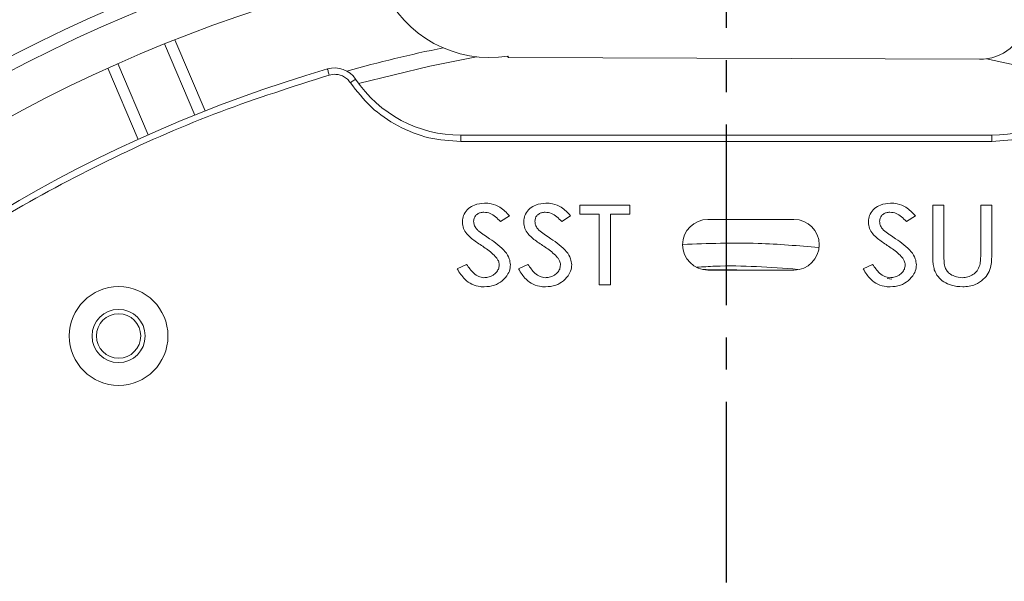
# Model space of a CAD drawing. Extents: x -87 to -37, y -24.7 to 10.1.
# Drawn here: x -63.3 to -60.2, y 3.1 to 4.9 of the extents above; entities that cross this region are included whole.
import ezdxf

# ---------------------------------------------------------------- set-up
doc = ezdxf.new("R2010")
doc.units = 0
doc.header["$LTSCALE"] = 0.75
doc.header["$MEASUREMENT"] = 0
doc.header["$PDMODE"] = 35
doc.linetypes.add('CENTER2', pattern=[1.125, 0.75, -0.125, 0.125, -0.125])
doc.layers.get('0').update_dxf_attribs({"linetype": 'CONTINUOUS'})
doc.layers.get('Defpoints').update_dxf_attribs({"linetype": 'CONTINUOUS'})
doc.layers.add('A-ANNO-DIM', color=1, linetype='CONTINUOUS')
doc.styles.get("Standard").update_dxf_attribs({"font": 'romans.shx'})
doc.dimstyles.get("Standard").update_dxf_attribs({"dimtxt": 0.125, "dimasz": 0.18, "dimexe": 0.1, "dimexo": 0.1, "dimgap": 0.09, "dimtad": 0, "dimtih": 1, "dimtoh": 1, "dimzin": 0, "dimdsep": 46, "dimtxsty": 'STANDARD', "dimcen": 0, "dimclrd": 1, "dimclre": 1, "dimclrt": 4, "dimadec": 0, "dimazin": 0, "dimtfac": 1, "dimtmove": 0, "dimatfit": 3, "dimfxl": 1, "dimtolj": 1, "dimtzin": 0, "dimarcsym": 0})

# ---------------------------------------------------------------- blocks, each defined once
blk = doc.blocks.new('*D36')
at = {"layer": 'A-ANNO-DIM', "color": 1, "lineweight": -2, "transparency": 16777216}
for p, q in [((-64.7576, 4.1343), (-64.8849, 4.2615)), ((-64.6302, 4.0071), (-57.5548, -3.0609)), ((-56.3797, -4.2347), (-57.4275, -3.1881)), ((-56.1997, -4.2347), (-56.3797, -4.2347))]:
    blk.add_line(p, q, dxfattribs=at)
at = {"layer": 'A-ANNO-DIM', "color": 1, "transparency": 16777216}
for points in [[(-64.7364, 4.1555), (-64.7788, 4.1131), (-64.6302, 4.0071)], [(-57.4063, -3.1669), (-57.4487, -3.2093), (-57.5548, -3.0609)]]:
    blk.add_solid(points, dxfattribs=at)
at = {"layer": 'Defpoints', "color": 0, "transparency": 16777216}
for p in [(-64.6302, 4.0071), (-57.5548, -3.0609)]:
    blk.add_point(p, dxfattribs=at)
at = {"layer": 'A-ANNO-DIM', "color": 4, "transparency": 16777216, "insert": (-55.3389, -4.2347), "char_height": 0.125, "attachment_point": 5}
blk.add_mtext('\\A1;∅10.00 [∅254.0]', dxfattribs=at)

msp = doc.modelspace()

# ---------------------------------------------------------------- linework, layer by layer
at = {"color": 7, "linetype": 'Continuous', "lineweight": 15}
for p, q in [((-62.8406, 4.7927), (-62.7465, 4.5712)), ((-62.7145, 4.584), (-62.8086, 4.8055)), ((-61.7699, 4.7501), (-61.7745, 4.754)), ((-61.7707, 4.7546), (-61.7699, 4.7501)), ((-61.7699, 4.7501), (-60.3047, 4.7447)), ((-62.8915, 4.5097), (-62.9855, 4.7312)), ((-62.9229, 4.4955), (-63.017, 4.7171)), ((-62.3112, 4.6981), (-62.3278, 4.6957)), ((-60.2662, 4.5085), (-61.9188, 4.5085)), ((-61.9188, 4.4888), (-61.9188, 4.5085)), ((-60.2662, 4.4888), (-60.2662, 4.5085)), ((-60.2662, 4.4888), (-61.9188, 4.4888)), ((-61.3922, 4.2912), (-61.548, 4.2912)), ((-61.548, 4.2912), (-61.548, 4.2626)), ((-61.3922, 4.2626), (-61.3922, 4.2912)), ((-60.4149, 4.2912), (-60.4499, 4.2912)), ((-60.4499, 4.2912), (-60.4499, 4.142)), ((-60.4149, 4.1415), (-60.4149, 4.2912)), ((-60.3005, 4.2912), (-60.3005, 4.1415)), ((-60.2655, 4.2912), (-60.3005, 4.2912)), ((-60.2655, 4.142), (-60.2655, 4.2912)), ((-61.548, 4.2626), (-61.4876, 4.2626)), ((-61.4876, 4.2626), (-61.4876, 4.0433)), ((-61.4526, 4.0433), (-61.4526, 4.2626)), ((-61.4526, 4.2626), (-61.3922, 4.2626)), ((-61.7952, 4.2403), (-61.7673, 4.2581)), ((-61.6045, 4.2403), (-61.5766, 4.2581)), ((-61.1494, 4.2467), (-60.8817, 4.2467)), ((-60.5319, 4.2403), (-60.5039, 4.2581)), ((-61.9004, 4.1069), (-61.9294, 4.0926)), ((-61.7097, 4.1069), (-61.7387, 4.0926)), ((-60.637, 4.1069), (-60.666, 4.0926)), ((-60.8817, 4.0892), (-61.1494, 4.0892)), ((-61.4526, 4.0433), (-61.4876, 4.0433))]:
    msp.add_line(p, q, dxfattribs=at)
at = {"color": 8, "linetype": 'Continuous', "lineweight": 15}
msp.add_line((-60.5921, 4.0625), (-60.5774, 4.0605), dxfattribs=at)
at = {"color": 7, "linetype": 'Continuous', "lineweight": 15, "flags": 128}
for points in [[(-61.8694, 4.7525), (-62.0149, 4.7235), (-62.2363, 4.6694)], [(-59.9488, 4.6694), (-60.0622, 4.6987), (-60.2822, 4.7463)], [(-62.3278, 4.6957), (-62.3288, 4.6994), (-62.3299, 4.703), (-62.3308, 4.7062), (-62.3317, 4.7091), (-62.3323, 4.7115), (-62.3329, 4.7132), (-62.3332, 4.7143), (-62.3333, 4.7146)], [(-62.2621, 4.672), (-62.2589, 4.6741), (-62.2559, 4.6762), (-62.253, 4.6781), (-62.2506, 4.6797), (-62.2485, 4.6811), (-62.247, 4.6821), (-62.2461, 4.6827), (-62.2458, 4.6829)], [(-60.963, 4.0892), (-61.1544, 4.091), (-61.1651, 4.0908)]]:
    msp.add_lwpolyline(points, dxfattribs=at)
at = {"color": 7, "linetype": 'Continuous', "lineweight": 15}
for radius in [0.1535, 0.0827, 0.0689]:
    msp.add_circle((-62.9833, 3.8841), radius, dxfattribs=at)
for centre, radius, start, end in [((-61.0925, 0.4731), 5.5315, 11.2543, 186.4022), ((-61.0925, 0.4731), 5.0136, 11.4741, 99), ((-61.0925, 0.4731), 5.0136, 99, 191.4741), ((-61.0925, 0.4731), 4.825, 102.8206, 168.2025), ((-61.0925, 0.4731), 4.7849, 102.6354, 167.6999), ((-61.0925, 0.4731), 4.6599, 103.9891, 167.3819), ((-61.8278, 5.1152), 0.3651, 204.0169, 279), ((-61.0925, 0.4731), 4.3965, 101.5586, 105.5792), ((-61.0925, 0.4731), 4.4193, 106.3054, 163.6946), ((-62.3112, 4.6391), 0.0787, 33.8508, 106.3054), ((-61.9188, 4.9022), 0.3937, 213.8508, 270), ((-60.2662, 4.9022), 0.3937, 270, 326.1492), ((-61.1494, 4.168), 0.0787, 90, 270), ((-60.8817, 4.168), 0.0787, 270, 90)]:
    msp.add_arc(centre, radius, start, end, dxfattribs=at)
at = {"color": 8, "linetype": 'Continuous', "lineweight": 15}
for radius, start, end in [(5.0004, 11.4642, 191.4642), (4.9754, 89.7681, 186.4158), (4.9754, 11.443, 84.9933)]:
    msp.add_arc((-61.0925, 0.4731), radius, start, end, dxfattribs=at)
at = {"color": 7, "linetype": 'Continuous', "lineweight": 15}
msp.add_ellipse((-60.3042, 4.8947), major_axis=(-0.0952, 0.116), ratio=0.999743, start_param=2.450454, end_param=3.832732, dxfattribs=at)
for points, knots in [([(-62.3278, 4.6957), (-62.4412, 4.6596), (-62.6695, 4.587), (-63.0012, 4.4423), (-63.3248, 4.2704), (-63.636, 4.0694), (-63.9315, 3.8411), (-64.2073, 3.5879), (-64.4605, 3.3121), (-64.6888, 3.0166), (-64.8898, 2.7054), (-65.0617, 2.3818), (-65.2064, 2.0501), (-65.2791, 1.8218), (-65.3152, 1.7083)], [0, 0, 0, 0, 0.081033, 0.163051, 0.246021, 0.330316, 0.415001, 0.5, 0.584982, 0.669667, 0.753979, 0.836933, 0.918959, 1, 1, 1, 1]), ([(-62.3112, 4.6981), (-62.3063, 4.6978), (-62.2967, 4.6971), (-62.2831, 4.6916), (-62.271, 4.6834), (-62.2651, 4.6758), (-62.2621, 4.672)], [0, 0, 0, 0, 0.249914, 0.501277, 0.750499, 1, 1, 1, 1]), ([(-61.9188, 4.4888), (-61.9521, 4.4912), (-62.0196, 4.4959), (-62.1151, 4.5342), (-62.2001, 4.5921), (-62.2417, 4.6456), (-62.2621, 4.672)], [0, 0, 0, 0, 0.246211, 0.5, 0.753789, 1, 1, 1, 1]), ([(-59.9229, 4.672), (-59.9434, 4.6456), (-59.9849, 4.5921), (-60.0699, 4.5342), (-60.1654, 4.4959), (-60.233, 4.4912), (-60.2662, 4.4888)], [0, 0, 0, 0, 0.246211, 0.5, 0.753789, 1, 1, 1, 1]), ([(-61.8447, 4.2976), (-61.8553, 4.2964), (-61.8732, 4.2946), (-61.8951, 4.2812), (-61.9083, 4.2648), (-61.9131, 4.2492), (-61.9134, 4.2406), (-61.9135, 4.2382)], [0, 0, 0, 0, 0.314684, 0.528105, 0.742849, 0.930008, 1, 1, 1, 1]), ([(-61.7673, 4.2581), (-61.7765, 4.2678), (-61.7924, 4.2845), (-61.8209, 4.2961), (-61.8376, 4.2971), (-61.8447, 4.2976)], [0, 0, 0, 0, 0.441956, 0.764097, 1, 1, 1, 1]), ([(-61.654, 4.2976), (-61.6646, 4.2964), (-61.6825, 4.2946), (-61.7044, 4.2812), (-61.7176, 4.2648), (-61.7224, 4.2492), (-61.7227, 4.2406), (-61.7228, 4.2382)], [0, 0, 0, 0, 0.314684, 0.528105, 0.742848, 0.930008, 1, 1, 1, 1]), ([(-61.5766, 4.2581), (-61.5858, 4.2678), (-61.6017, 4.2845), (-61.6302, 4.2961), (-61.6469, 4.2971), (-61.654, 4.2976)], [0, 0, 0, 0, 0.441957, 0.764098, 1, 1, 1, 1]), ([(-60.5813, 4.2976), (-60.5919, 4.2964), (-60.6098, 4.2946), (-60.6317, 4.2812), (-60.6449, 4.2648), (-60.6497, 4.2492), (-60.65, 4.2406), (-60.6501, 4.2382)], [0, 0, 0, 0, 0.314684, 0.528106, 0.742848, 0.930008, 1, 1, 1, 1]), ([(-60.5039, 4.2581), (-60.5131, 4.2678), (-60.529, 4.2845), (-60.5575, 4.2961), (-60.5742, 4.2971), (-60.5813, 4.2976)], [0, 0, 0, 0, 0.441956, 0.764097, 1, 1, 1, 1]), ([(-61.8785, 4.2407), (-61.8783, 4.2441), (-61.8778, 4.2502), (-61.8731, 4.2581), (-61.8665, 4.264), (-61.8574, 4.2682), (-61.8504, 4.2687), (-61.8465, 4.269)], [0, 0, 0, 0, 0.207428, 0.383675, 0.55914, 0.758773, 1, 1, 1, 1]), ([(-61.8465, 4.269), (-61.8398, 4.2683), (-61.8265, 4.2669), (-61.8098, 4.2546), (-61.8002, 4.2452), (-61.7952, 4.2403)], [0, 0, 0, 0, 0.330399, 0.650767, 1, 1, 1, 1]), ([(-61.6878, 4.2407), (-61.6876, 4.2441), (-61.6871, 4.2502), (-61.6824, 4.2581), (-61.6758, 4.264), (-61.6667, 4.2682), (-61.6597, 4.2687), (-61.6558, 4.269)], [0, 0, 0, 0, 0.207427, 0.383675, 0.55914, 0.758772, 1, 1, 1, 1]), ([(-61.6558, 4.269), (-61.6491, 4.2683), (-61.6358, 4.2669), (-61.6191, 4.2546), (-61.6095, 4.2452), (-61.6045, 4.2403)], [0, 0, 0, 0, 0.330398, 0.650766, 1, 1, 1, 1]), ([(-60.6152, 4.2407), (-60.6149, 4.2441), (-60.6144, 4.2502), (-60.6097, 4.2581), (-60.6031, 4.264), (-60.594, 4.2682), (-60.587, 4.2687), (-60.5831, 4.269)], [0, 0, 0, 0, 0.207428, 0.383675, 0.55914, 0.758772, 1, 1, 1, 1]), ([(-60.5831, 4.269), (-60.5764, 4.2683), (-60.5631, 4.2669), (-60.5465, 4.2546), (-60.5369, 4.2452), (-60.5319, 4.2403)], [0, 0, 0, 0, 0.330398, 0.650766, 1, 1, 1, 1]), ([(-61.9135, 4.2382), (-61.9128, 4.2315), (-61.9114, 4.2182), (-61.9034, 4.206), (-61.8987, 4.2002), (-61.8981, 4.1995)], [0, 0, 0, 0, 0.470196, 0.936924, 1, 1, 1, 1]), ([(-61.8634, 4.211), (-61.8658, 4.2133), (-61.8712, 4.2186), (-61.8773, 4.2287), (-61.8781, 4.2369), (-61.8785, 4.2407)], [0, 0, 0, 0, 0.287579, 0.665041, 1, 1, 1, 1]), ([(-61.7228, 4.2382), (-61.7221, 4.2315), (-61.7207, 4.2182), (-61.7127, 4.206), (-61.708, 4.2002), (-61.7074, 4.1995)], [0, 0, 0, 0, 0.470196, 0.936924, 1, 1, 1, 1]), ([(-61.6727, 4.211), (-61.6751, 4.2133), (-61.6805, 4.2186), (-61.6866, 4.2287), (-61.6874, 4.2369), (-61.6878, 4.2407)], [0, 0, 0, 0, 0.287579, 0.66504, 1, 1, 1, 1]), ([(-60.6501, 4.2382), (-60.6494, 4.2315), (-60.648, 4.2182), (-60.6401, 4.206), (-60.6353, 4.2002), (-60.6348, 4.1995)], [0, 0, 0, 0, 0.470196, 0.936924, 1, 1, 1, 1]), ([(-60.6001, 4.211), (-60.6024, 4.2133), (-60.6079, 4.2186), (-60.6139, 4.2287), (-60.6148, 4.2369), (-60.6152, 4.2407)], [0, 0, 0, 0, 0.287579, 0.665041, 1, 1, 1, 1]), ([(-61.8981, 4.1995), (-61.8939, 4.1954), (-61.8851, 4.187), (-61.87, 4.1763), (-61.8596, 4.1694), (-61.8544, 4.1659)], [0, 0, 0, 0, 0.321009, 0.660151, 1, 1, 1, 1]), ([(-61.8289, 4.1867), (-61.8347, 4.1906), (-61.8435, 4.1965), (-61.8551, 4.2045), (-61.8607, 4.2089), (-61.8634, 4.211)], [0, 0, 0, 0, 0.499745, 0.749748, 1, 1, 1, 1]), ([(-61.7074, 4.1995), (-61.7032, 4.1954), (-61.6944, 4.187), (-61.6793, 4.1763), (-61.6689, 4.1694), (-61.6637, 4.1659)], [0, 0, 0, 0, 0.32101, 0.660151, 1, 1, 1, 1]), ([(-61.6382, 4.1867), (-61.644, 4.1906), (-61.6528, 4.1965), (-61.6644, 4.2045), (-61.6699, 4.2089), (-61.6727, 4.211)], [0, 0, 0, 0, 0.499745, 0.749747, 1, 1, 1, 1]), ([(-60.6348, 4.1995), (-60.6305, 4.1954), (-60.6217, 4.187), (-60.6066, 4.1763), (-60.5963, 4.1694), (-60.5911, 4.1659)], [0, 0, 0, 0, 0.321009, 0.660151, 1, 1, 1, 1]), ([(-60.5655, 4.1867), (-60.5713, 4.1906), (-60.5801, 4.1965), (-60.5917, 4.2045), (-60.5973, 4.2089), (-60.6001, 4.211)], [0, 0, 0, 0, 0.499745, 0.749747, 1, 1, 1, 1]), ([(-61.7641, 4.1058), (-61.7649, 4.1121), (-61.7666, 4.1268), (-61.7806, 4.1488), (-61.8026, 4.1686), (-61.82, 4.1806), (-61.8289, 4.1867)], [0, 0, 0, 0, 0.175331, 0.411073, 0.701335, 1, 1, 1, 1]), ([(-61.5734, 4.1058), (-61.5742, 4.1121), (-61.5759, 4.1268), (-61.5899, 4.1488), (-61.6119, 4.1686), (-61.6293, 4.1806), (-61.6382, 4.1867)], [0, 0, 0, 0, 0.175331, 0.411073, 0.701335, 1, 1, 1, 1]), ([(-60.5007, 4.1058), (-60.5015, 4.1121), (-60.5032, 4.1268), (-60.5172, 4.1488), (-60.5392, 4.1686), (-60.5566, 4.1806), (-60.5655, 4.1867)], [0, 0, 0, 0, 0.1753306, 0.4110734, 0.7013346, 1, 1, 1, 1]), ([(-61.8544, 4.1659), (-61.849, 4.1622), (-61.838, 4.1547), (-61.8219, 4.1426), (-61.8125, 4.1327), (-61.8078, 4.1277)], [0, 0, 0, 0, 0.325858, 0.660883, 1, 1, 1, 1]), ([(-61.6637, 4.1659), (-61.6583, 4.1622), (-61.6473, 4.1547), (-61.6312, 4.1426), (-61.6218, 4.1327), (-61.6171, 4.1277)], [0, 0, 0, 0, 0.325858, 0.660883, 1, 1, 1, 1]), ([(-60.5911, 4.1659), (-60.5856, 4.1622), (-60.5746, 4.1547), (-60.5585, 4.1426), (-60.5491, 4.1327), (-60.5444, 4.1277)], [0, 0, 0, 0, 0.325858, 0.660883, 1, 1, 1, 1]), ([(-60.4499, 4.142), (-60.4498, 4.1355), (-60.4497, 4.1235), (-60.4487, 4.106), (-60.4461, 4.0954), (-60.4449, 4.09)], [0, 0, 0, 0, 0.3757463, 0.6860264, 1, 1, 1, 1]), ([(-60.4139, 4.1095), (-60.4142, 4.1128), (-60.4147, 4.1193), (-60.4149, 4.13), (-60.4149, 4.1374), (-60.4149, 4.1415)], [0, 0, 0, 0, 0.30793, 0.614964, 1, 1, 1, 1]), ([(-60.3566, 4.0369), (-60.3431, 4.0381), (-60.3196, 4.0402), (-60.2929, 4.0584), (-60.2755, 4.0787), (-60.2666, 4.1075), (-60.266, 4.1289), (-60.2655, 4.142)], [0, 0, 0, 0, 0.252408, 0.440037, 0.595245, 0.750989, 1, 1, 1, 1]), ([(-60.3005, 4.1415), (-60.3005, 4.1382), (-60.3006, 4.1317), (-60.3008, 4.1193), (-60.3022, 4.1102), (-60.3031, 4.1045)], [0, 0, 0, 0, 0.264623, 0.529275, 1, 1, 1, 1]), ([(-61.8466, 4.0655), (-61.8521, 4.0663), (-61.8639, 4.0679), (-61.8834, 4.0824), (-61.8937, 4.0972), (-61.9004, 4.1069)], [0, 0, 0, 0, 0.231189, 0.501128, 1, 1, 1, 1]), ([(-61.8078, 4.1277), (-61.806, 4.1252), (-61.802, 4.1196), (-61.7994, 4.1116), (-61.7991, 4.1064), (-61.7991, 4.105)], [0, 0, 0, 0, 0.369401, 0.836399, 1, 1, 1, 1]), ([(-61.6559, 4.0655), (-61.6614, 4.0663), (-61.6732, 4.0679), (-61.6927, 4.0824), (-61.703, 4.0972), (-61.7097, 4.1069)], [0, 0, 0, 0, 0.231188, 0.501127, 1, 1, 1, 1]), ([(-61.6171, 4.1277), (-61.6153, 4.1252), (-61.6113, 4.1196), (-61.6087, 4.1116), (-61.6084, 4.1064), (-61.6084, 4.105)], [0, 0, 0, 0, 0.369401, 0.836399, 1, 1, 1, 1]), ([(-60.5833, 4.0655), (-60.5887, 4.0663), (-60.6005, 4.0679), (-60.62, 4.0824), (-60.6303, 4.0972), (-60.637, 4.1069)], [0, 0, 0, 0, 0.231188, 0.501127, 1, 1, 1, 1]), ([(-60.5444, 4.1277), (-60.5427, 4.1252), (-60.5387, 4.1196), (-60.536, 4.1116), (-60.5358, 4.1064), (-60.5357, 4.105)], [0, 0, 0, 0, 0.369401, 0.836399, 1, 1, 1, 1]), ([(-60.358, 4.0655), (-60.3662, 4.0665), (-60.3804, 4.0682), (-60.3972, 4.0771), (-60.4075, 4.088), (-60.4121, 4.0991), (-60.4134, 4.1064), (-60.4139, 4.1095)], [0, 0, 0, 0, 0.314774, 0.546041, 0.713788, 0.881252, 1, 1, 1, 1]), ([(-61.9294, 4.0926), (-61.9224, 4.0812), (-61.9106, 4.062), (-61.8843, 4.0436), (-61.8627, 4.0375), (-61.8498, 4.0371), (-61.8459, 4.0369)], [0, 0, 0, 0, 0.374837, 0.632882, 0.890493, 1, 1, 1, 1]), ([(-61.7991, 4.105), (-61.7996, 4.1007), (-61.8005, 4.0921), (-61.8077, 4.0809), (-61.819, 4.0717), (-61.8327, 4.0664), (-61.8426, 4.0658), (-61.8466, 4.0655)], [0, 0, 0, 0, 0.1885622, 0.375334, 0.5632103, 0.8235286, 1, 1, 1, 1]), ([(-61.8459, 4.0369), (-61.835, 4.0378), (-61.8147, 4.0394), (-61.7889, 4.055), (-61.7717, 4.074), (-61.7647, 4.0925), (-61.7643, 4.1025), (-61.7641, 4.1058)], [0, 0, 0, 0, 0.275461, 0.510794, 0.745821, 0.917126, 1, 1, 1, 1]), ([(-61.7387, 4.0926), (-61.7317, 4.0812), (-61.7199, 4.062), (-61.6936, 4.0436), (-61.672, 4.0375), (-61.6591, 4.0371), (-61.6552, 4.0369)], [0, 0, 0, 0, 0.374837, 0.632881, 0.890492, 1, 1, 1, 1]), ([(-61.6084, 4.105), (-61.6089, 4.1007), (-61.6098, 4.0921), (-61.617, 4.0809), (-61.6283, 4.0717), (-61.642, 4.0664), (-61.6519, 4.0658), (-61.6559, 4.0655)], [0, 0, 0, 0, 0.188562, 0.375334, 0.56321, 0.823529, 1, 1, 1, 1]), ([(-61.6552, 4.0369), (-61.6443, 4.0378), (-61.624, 4.0394), (-61.5982, 4.055), (-61.581, 4.074), (-61.574, 4.0925), (-61.5736, 4.1025), (-61.5734, 4.1058)], [0, 0, 0, 0, 0.275461, 0.510794, 0.745821, 0.917126, 1, 1, 1, 1]), ([(-60.666, 4.0926), (-60.659, 4.0812), (-60.6472, 4.062), (-60.621, 4.0436), (-60.5993, 4.0375), (-60.5864, 4.0371), (-60.5825, 4.0369)], [0, 0, 0, 0, 0.374837, 0.632882, 0.890493, 1, 1, 1, 1]), ([(-60.5357, 4.105), (-60.5362, 4.1007), (-60.5372, 4.0921), (-60.5443, 4.0809), (-60.5557, 4.0717), (-60.5693, 4.0664), (-60.5792, 4.0658), (-60.5833, 4.0655)], [0, 0, 0, 0, 0.188562, 0.375334, 0.56321, 0.823529, 1, 1, 1, 1]), ([(-60.5825, 4.0369), (-60.5716, 4.0378), (-60.5513, 4.0394), (-60.5255, 4.055), (-60.5084, 4.074), (-60.5013, 4.0925), (-60.5009, 4.1025), (-60.5007, 4.1058)], [0, 0, 0, 0, 0.275461, 0.510794, 0.745821, 0.917126, 1, 1, 1, 1]), ([(-60.4449, 4.09), (-60.4415, 4.0825), (-60.4347, 4.0676), (-60.415, 4.0514), (-60.389, 4.0391), (-60.3685, 4.0377), (-60.3566, 4.0369)], [0, 0, 0, 0, 0.2224, 0.443679, 0.678203, 1, 1, 1, 1]), ([(-60.3031, 4.1045), (-60.3056, 4.0982), (-60.3103, 4.0866), (-60.3243, 4.0744), (-60.3403, 4.067), (-60.352, 4.066), (-60.358, 4.0655)], [0, 0, 0, 0, 0.275919, 0.514113, 0.751283, 1, 1, 1, 1])]:
    msp.add_open_spline(points, degree=3, knots=knots, dxfattribs=at)
at = {"color": 8, "linetype": 'Continuous', "lineweight": 15}
for points, knots in [([(-61.2278, 4.169), (-61.1497, 4.1717), (-61.0083, 4.1765), (-60.8674, 4.1647), (-60.8044, 4.1594)], [0, 0, 0, 0, 0.552686, 1, 1, 1, 1]), ([(-61.1836, 4.0979), (-61.1648, 4.0991), (-61.0602, 4.1059), (-60.9554, 4.0979), (-60.8695, 4.0913)], [0, 0, 0, 0, 0.179563, 1, 1, 1, 1])]:
    msp.add_open_spline(points, degree=3, knots=knots, dxfattribs=at)
at = {"layer": 'A-ANNO-DIM', "linetype": 'CENTER2'}
msp.add_line((-61.0925, 6.2673), (-61.0925, -5.4473), dxfattribs=at)

# ---------------------------------------------------------------- dimensions: what is measured, and where the dimension line sits
at = {"layer": 'A-ANNO-DIM'}
dim = msp.add_diameter_dim_2p(p1=(-64.6302, 4.0071), p2=(-57.5548, -3.0609), dimstyle='Standard', dxfattribs=at)
dim.commit()
dim.dimension.update_dxf_attribs({"geometry": '*D36', "text_midpoint": (-55.3389, -4.2347), "dimtype": 163})

doc.saveas('drawing.dxf')
